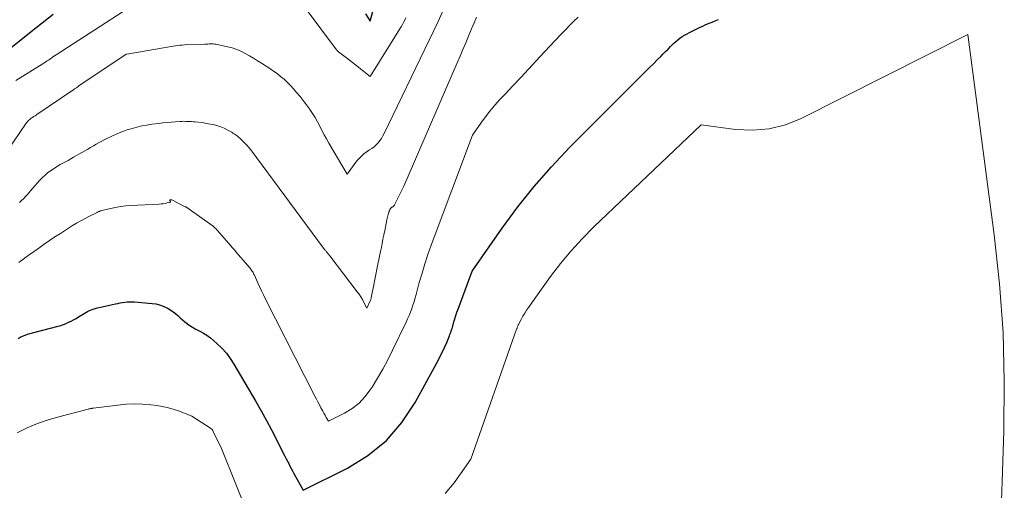
# Model space of a CAD drawing. Units: feet. Extents: x 1176672 to 1181672, y 7068870 to 7076370.
# Drawn here: x 1179568 to 1179704, y 7069933 to 7069999 of the extents above; entities that cross this region are included whole.
import ezdxf

# ---------------------------------------------------------------- set-up
doc = ezdxf.new("R2010")
doc.units = ezdxf.units.FT
doc.header["$MEASUREMENT"] = 0
doc.layers.add('Level 44', color=7, linetype='Continuous', lineweight=0)
doc.layers.add('Level 45', color=7, linetype='Continuous', lineweight=0)

msp = doc.modelspace()

# ---------------------------------------------------------------- linework, layer by layer
at = {"layer": 'Level 44', "color": 32, "linetype": 'Continuous', "lineweight": 30, "flags": 128}
for points, elevation in [([(1179615.6, 7069999.51), (1179616.25, 7069998.47), (1179617.01, 7070001.18)], 2320), ([(1179566.34, 7069994.84), (1179570.02, 7069997.76), (1179572.19, 7069999.47)], 2320), ([(1179567.3, 7069954.39), (1179567.61, 7069954.55), (1179567.94, 7069954.7), (1179568.27, 7069954.84), (1179568.6, 7069954.96), (1179568.94, 7069955.07), (1179569.29, 7069955.17), (1179572.86, 7069956.09), (1179573.23, 7069956.2), (1179573.61, 7069956.32), (1179573.97, 7069956.47), (1179574.33, 7069956.62), (1179574.68, 7069956.79), (1179575.03, 7069956.98), (1179575.37, 7069957.17), (1179575.71, 7069957.38), (1179576.47, 7069957.86), (1179576.71, 7069958), (1179576.96, 7069958.14), (1179577.22, 7069958.26), (1179577.48, 7069958.37), (1179577.75, 7069958.46), (1179578.02, 7069958.55), (1179578.29, 7069958.63), (1179578.57, 7069958.69), (1179580.83, 7069959.19), (1179581.16, 7069959.26), (1179581.49, 7069959.32), (1179581.82, 7069959.38), (1179582.16, 7069959.43), (1179582.49, 7069959.47), (1179582.83, 7069959.49), (1179583.17, 7069959.49), (1179583.5, 7069959.47), (1179585.95, 7069959.25), (1179586.48, 7069959.17), (1179586.99, 7069959.05), (1179587.49, 7069958.87), (1179587.97, 7069958.65), (1179588.17, 7069958.54), (1179588.54, 7069958.33), (1179588.89, 7069958.1), (1179589.21, 7069957.83), (1179589.53, 7069957.55), (1179589.84, 7069957.26), (1179590.15, 7069956.97), (1179590.48, 7069956.7), (1179590.81, 7069956.44), (1179590.83, 7069956.42), (1179591.18, 7069956.17), (1179591.54, 7069955.93), (1179591.92, 7069955.71), (1179592.31, 7069955.51), (1179592.57, 7069955.39), (1179593.08, 7069955.12), (1179593.57, 7069954.82), (1179594.04, 7069954.48), (1179594.49, 7069954.11), (1179595, 7069953.65), (1179595.65, 7069953.01), (1179596.27, 7069952.32), (1179596.81, 7069951.59), (1179597.31, 7069950.82), (1179600.35, 7069945.6), (1179601.1, 7069944.3), (1179601.83, 7069942.99), (1179602.53, 7069941.66), (1179603.22, 7069940.33), (1179604.22, 7069938.34), (1179604.4, 7069937.99), (1179604.57, 7069937.65), (1179604.75, 7069937.31), (1179604.93, 7069936.97), (1179605.11, 7069936.63), (1179605.29, 7069936.3), (1179605.47, 7069935.96), (1179605.66, 7069935.62), (1179606.96, 7069933.27), (1179613.1, 7069936.35), (1179615.94, 7069938.12), (1179618.51, 7069940.18), (1179620.65, 7069942.67), (1179622.52, 7069945.45), (1179625.75, 7069951.39), (1179626.06, 7069951.99), (1179626.36, 7069952.59), (1179626.64, 7069953.21), (1179626.91, 7069953.83), (1179627.29, 7069954.76), (1179627.35, 7069954.92), (1179627.42, 7069955.09), (1179627.48, 7069955.25), (1179627.54, 7069955.42), (1179627.6, 7069955.59), (1179627.65, 7069955.76), (1179627.7, 7069955.93), (1179627.75, 7069956.1), (1179627.9, 7069956.67), (1179628.03, 7069957.12), (1179628.17, 7069957.57), (1179628.32, 7069958.01), (1179628.48, 7069958.45), (1179630.44, 7069963.71), (1179634.63, 7069969.72), (1179636.8, 7069972.66), (1179639.07, 7069975.52), (1179641.49, 7069978.25), (1179644, 7069980.91), (1179653.95, 7069990.88), (1179654.52, 7069991.45), (1179655.08, 7069992.01), (1179655.65, 7069992.58), (1179656.22, 7069993.14), (1179656.66, 7069993.58), (1179657.01, 7069993.93), (1179657.35, 7069994.27), (1179657.69, 7069994.62), (1179658.02, 7069994.96), (1179658.16, 7069995.1), (1179658.43, 7069995.38), (1179658.72, 7069995.64), (1179659.02, 7069995.88), (1179659.33, 7069996.12), (1179659.65, 7069996.34), (1179659.98, 7069996.54), (1179660.32, 7069996.73), (1179660.66, 7069996.91), (1179662.16, 7069997.64), (1179662.5, 7069997.8), (1179662.85, 7069997.96), (1179663.19, 7069998.11), (1179663.54, 7069998.26), (1179663.8, 7069998.37), (1179664.02, 7069998.46), (1179664.24, 7069998.55), (1179664.46, 7069998.63), (1179664.69, 7069998.71)], 2330)]:
    msp.add_lwpolyline(points, dxfattribs=dict(at, elevation=elevation))
at = {"layer": 'Level 45', "color": 32, "linetype": 'Continuous', "lineweight": 0, "flags": 128}
for points, elevation in [([(1179602.99, 7070006.06), (1179611.58, 7069994.5), (1179611.6, 7069994.48), (1179611.62, 7069994.47), (1179611.7, 7069994.39), (1179611.74, 7069994.35), (1179611.78, 7069994.31), (1179611.82, 7069994.27), (1179611.86, 7069994.24), (1179612.59, 7069993.68), (1179612.99, 7069993.37), (1179613.4, 7069993.06), (1179613.8, 7069992.75), (1179614.2, 7069992.43), (1179616.27, 7069990.82), (1179620.38, 7069997.41), (1179620.56, 7069997.71), (1179620.74, 7069998.01), (1179620.9, 7069998.32), (1179621.07, 7069998.63), (1179621.22, 7069998.94)], 2322), ([(1179563.98, 7069977.82), (1179568.45, 7069984.3), (1179568.56, 7069984.45), (1179568.68, 7069984.59), (1179568.81, 7069984.72), (1179568.94, 7069984.84), (1179569.01, 7069984.91), (1179569.12, 7069984.99), (1179569.22, 7069985.07), (1179569.34, 7069985.15), (1179569.46, 7069985.22), (1179569.58, 7069985.28), (1179569.69, 7069985.35), (1179569.81, 7069985.42), (1179569.92, 7069985.5), (1179575.06, 7069989), (1179575.15, 7069989.06), (1179575.24, 7069989.12), (1179575.33, 7069989.18), (1179575.41, 7069989.24), (1179575.5, 7069989.3), (1179575.59, 7069989.36), (1179575.68, 7069989.42), (1179575.77, 7069989.48), (1179582.19, 7069993.82), (1179582.21, 7069993.83), (1179582.22, 7069993.84), (1179582.24, 7069993.85), (1179582.26, 7069993.86), (1179582.34, 7069993.89), (1179582.36, 7069993.9), (1179582.38, 7069993.91), (1179582.4, 7069993.91), (1179582.42, 7069993.91), (1179588.87, 7069995), (1179589.18, 7069995.05), (1179589.5, 7069995.1), (1179589.82, 7069995.14), (1179590.13, 7069995.17), (1179590.77, 7069995.24), (1179593.29, 7069995.3), (1179593.48, 7069995.3), (1179593.67, 7069995.31), (1179593.86, 7069995.32), (1179594.05, 7069995.33), (1179594.23, 7069995.33), (1179594.42, 7069995.32), (1179594.61, 7069995.3), (1179594.79, 7069995.27), (1179596.44, 7069994.94), (1179597.08, 7069994.78), (1179597.7, 7069994.57), (1179598.3, 7069994.31), (1179598.89, 7069994.01), (1179599.46, 7069993.67), (1179600.03, 7069993.33), (1179600.6, 7069992.99), (1179601.16, 7069992.64), (1179601.8, 7069992.25), (1179602.32, 7069991.91), (1179602.83, 7069991.56), (1179603.33, 7069991.2), (1179603.81, 7069990.82), (1179604.29, 7069990.41), (1179604.74, 7069990), (1179605.17, 7069989.56), (1179605.59, 7069989.1), (1179606.04, 7069988.57), (1179606.51, 7069988.02), (1179606.96, 7069987.46), (1179607.4, 7069986.88), (1179607.83, 7069986.29), (1179607.89, 7069986.21), (1179608.26, 7069985.65), (1179608.62, 7069985.08), (1179608.95, 7069984.5), (1179609.26, 7069983.9), (1179609.56, 7069983.3), (1179609.87, 7069982.71), (1179610.2, 7069982.12), (1179610.53, 7069981.54), (1179613.07, 7069977.22), (1179613.79, 7069978.24), (1179614.04, 7069978.56), (1179614.28, 7069978.88), (1179614.54, 7069979.2), (1179614.81, 7069979.5), (1179615.09, 7069979.79), (1179615.39, 7069980.06), (1179615.71, 7069980.3), (1179616.05, 7069980.52), (1179616.16, 7069980.59), (1179616.49, 7069980.8), (1179616.8, 7069981.04), (1179617.09, 7069981.3), (1179617.36, 7069981.58), (1179617.6, 7069981.89), (1179617.83, 7069982.2), (1179618.03, 7069982.54), (1179618.22, 7069982.88), (1179625.74, 7069998.46), (1179626.96, 7070001.26)], 2324), ([(1179566.97, 7069990.25), (1179570.88, 7069992.65), (1179571.04, 7069992.75), (1179571.21, 7069992.86), (1179571.37, 7069992.96), (1179571.53, 7069993.07), (1179571.69, 7069993.18), (1179571.84, 7069993.29), (1179572, 7069993.4), (1179572.15, 7069993.51), (1179572.58, 7069993.83), (1179582.72, 7070000.33)], 2322), ([(1179567.41, 7069964.95), (1179567.62, 7069965.11), (1179567.83, 7069965.27), (1179568.05, 7069965.42), (1179568.26, 7069965.58), (1179568.48, 7069965.73), (1179568.69, 7069965.89), (1179568.91, 7069966.04), (1179569.12, 7069966.19), (1179570.17, 7069966.95), (1179570.91, 7069967.48), (1179571.66, 7069967.99), (1179572.42, 7069968.5), (1179573.18, 7069968.99), (1179574.86, 7069970.06), (1179575.43, 7069970.41), (1179576.02, 7069970.75), (1179576.62, 7069971.07), (1179577.22, 7069971.38), (1179578.28, 7069971.9), (1179578.36, 7069971.93), (1179578.44, 7069971.97), (1179578.53, 7069972.01), (1179578.61, 7069972.04), (1179578.69, 7069972.07), (1179578.77, 7069972.1), (1179578.86, 7069972.13), (1179578.94, 7069972.15), (1179580.16, 7069972.45), (1179580.86, 7069972.6), (1179581.56, 7069972.72), (1179582.27, 7069972.81), (1179582.98, 7069972.86), (1179586.92, 7069973.06), (1179587.2, 7069973.08), (1179587.48, 7069973.11), (1179587.76, 7069973.16), (1179588.04, 7069973.21), (1179588.39, 7069973.29), (1179588.45, 7069973.33), (1179588.49, 7069973.38), (1179588.49, 7069973.44), (1179588.47, 7069973.51), (1179588.34, 7069973.67), (1179588.7, 7069973.63), (1179590.55, 7069972.7), (1179590.61, 7069972.67), (1179590.66, 7069972.64), (1179590.71, 7069972.61), (1179590.76, 7069972.58), (1179594.28, 7069970.1), (1179594.38, 7069970.02), (1179594.49, 7069969.94), (1179594.59, 7069969.85), (1179594.68, 7069969.76), (1179594.78, 7069969.67), (1179594.87, 7069969.57), (1179594.96, 7069969.48), (1179595.05, 7069969.38), (1179596.9, 7069967.24), (1179597.08, 7069967.03), (1179597.26, 7069966.83), (1179597.43, 7069966.63), (1179597.6, 7069966.42), (1179599.56, 7069964.13), (1179599.65, 7069964.02), (1179599.73, 7069963.91), (1179599.81, 7069963.79), (1179599.89, 7069963.67), (1179599.97, 7069963.54), (1179600.04, 7069963.42), (1179600.1, 7069963.29), (1179600.16, 7069963.16), (1179600.59, 7069962.22), (1179600.87, 7069961.62), (1179601.15, 7069961.02), (1179601.44, 7069960.43), (1179601.73, 7069959.84), (1179608.59, 7069946.34), (1179608.8, 7069945.94), (1179609, 7069945.55), (1179609.21, 7069945.15), (1179609.42, 7069944.75), (1179609.54, 7069944.52), (1179609.69, 7069944.25), (1179609.84, 7069943.97), (1179609.99, 7069943.69), (1179610.14, 7069943.41), (1179610.45, 7069942.86), (1179612.69, 7069943.98), (1179613.74, 7069944.62), (1179614.71, 7069945.36), (1179615.54, 7069946.24), (1179616.28, 7069947.22), (1179616.52, 7069947.59), (1179617.29, 7069948.85), (1179618.03, 7069950.12), (1179618.72, 7069951.42), (1179619.38, 7069952.74), (1179621.25, 7069956.62), (1179621.46, 7069957.09), (1179621.67, 7069957.57), (1179621.86, 7069958.05), (1179622.04, 7069958.53), (1179622.2, 7069959.02), (1179622.36, 7069959.51), (1179622.51, 7069960.01), (1179622.65, 7069960.5), (1179623.09, 7069962.14), (1179623.47, 7069963.45), (1179623.87, 7069964.75), (1179624.3, 7069966.05), (1179624.76, 7069967.33), (1179630.47, 7069982.62), (1179631.67, 7069984.33), (1179632.28, 7069985.18), (1179632.92, 7069986), (1179633.6, 7069986.8), (1179634.29, 7069987.58), (1179635.03, 7069988.36), (1179636.11, 7069989.52), (1179637.19, 7069990.68), (1179638.27, 7069991.83), (1179639.35, 7069992.99), (1179640.51, 7069994.23), (1179641.28, 7069995.04), (1179642.05, 7069995.86), (1179642.82, 7069996.67), (1179643.6, 7069997.48), (1179643.9, 7069997.8), (1179644.54, 7069998.44), (1179645.2, 7069999.04)], 2328), ([(1179567.51, 7069973.3), (1179567.78, 7069973.55), (1179568.04, 7069973.81), (1179568.3, 7069974.07), (1179568.55, 7069974.34), (1179568.8, 7069974.61), (1179569.04, 7069974.88), (1179570.3, 7069976.32), (1179570.66, 7069976.71), (1179571.05, 7069977.09), (1179571.46, 7069977.43), (1179571.89, 7069977.75), (1179572.09, 7069977.89), (1179572.44, 7069978.12), (1179572.79, 7069978.35), (1179573.16, 7069978.56), (1179573.53, 7069978.75), (1179573.9, 7069978.95), (1179574.27, 7069979.14), (1179574.64, 7069979.35), (1179575.01, 7069979.56), (1179576.19, 7069980.25), (1179576.59, 7069980.48), (1179576.98, 7069980.71), (1179577.38, 7069980.94), (1179577.77, 7069981.16), (1179578.17, 7069981.39), (1179578.56, 7069981.6), (1179578.97, 7069981.82), (1179579.37, 7069982.02), (1179580.53, 7069982.6), (1179581.17, 7069982.89), (1179581.81, 7069983.16), (1179582.47, 7069983.39), (1179583.15, 7069983.59), (1179583.83, 7069983.77), (1179584.51, 7069983.92), (1179585.2, 7069984.04), (1179585.89, 7069984.15), (1179586.87, 7069984.28), (1179587.45, 7069984.35), (1179588.03, 7069984.41), (1179588.61, 7069984.46), (1179589.19, 7069984.5), (1179589.82, 7069984.55), (1179590.08, 7069984.56), (1179590.35, 7069984.57), (1179590.62, 7069984.56), (1179590.89, 7069984.55), (1179591.15, 7069984.54), (1179591.42, 7069984.52), (1179591.69, 7069984.5), (1179591.95, 7069984.48), (1179592.38, 7069984.44), (1179592.85, 7069984.38), (1179593.33, 7069984.32), (1179593.8, 7069984.23), (1179594.27, 7069984.14), (1179594.62, 7069984.06), (1179595.07, 7069983.94), (1179595.51, 7069983.79), (1179595.94, 7069983.61), (1179596.36, 7069983.4), (1179596.84, 7069983.13), (1179597.01, 7069983.04), (1179597.18, 7069982.94), (1179597.34, 7069982.84), (1179597.5, 7069982.73), (1179597.65, 7069982.62), (1179597.81, 7069982.5), (1179597.95, 7069982.38), (1179598.1, 7069982.25), (1179598.47, 7069981.9), (1179598.79, 7069981.59), (1179599.09, 7069981.27), (1179599.38, 7069980.93), (1179599.66, 7069980.58), (1179609.79, 7069966.93), (1179609.86, 7069966.84), (1179609.92, 7069966.75), (1179609.99, 7069966.67), (1179610.06, 7069966.58), (1179610.13, 7069966.5), (1179610.2, 7069966.41), (1179610.27, 7069966.33), (1179610.34, 7069966.24), (1179610.35, 7069966.23), (1179610.43, 7069966.13), (1179610.5, 7069966.04), (1179610.58, 7069965.94), (1179610.65, 7069965.85), (1179614.46, 7069960.88), (1179614.72, 7069960.52), (1179614.97, 7069960.15), (1179615.19, 7069959.77), (1179615.4, 7069959.38), (1179615.8, 7069958.59), (1179616.31, 7069959.7), (1179616.34, 7069959.77), (1179616.37, 7069959.85), (1179616.39, 7069959.93), (1179616.41, 7069960.01), (1179616.78, 7069961.85), (1179616.92, 7069962.56), (1179617.07, 7069963.28), (1179617.21, 7069963.99), (1179617.35, 7069964.71), (1179617.71, 7069966.48), (1179617.82, 7069967.04), (1179617.93, 7069967.6), (1179618.04, 7069968.17), (1179618.15, 7069968.73), (1179618.17, 7069968.83), (1179618.28, 7069969.34), (1179618.38, 7069969.85), (1179618.49, 7069970.36), (1179618.6, 7069970.87), (1179618.76, 7069971.61), (1179618.8, 7069971.74), (1179618.84, 7069971.87), (1179618.88, 7069972), (1179618.94, 7069972.13), (1179619, 7069972.26), (1179619.03, 7069972.32), (1179619.06, 7069972.38), (1179619.1, 7069972.43), (1179619.14, 7069972.48), (1179619.19, 7069972.53), (1179619.24, 7069972.57), (1179619.29, 7069972.61), (1179619.35, 7069972.65), (1179619.36, 7069972.66), (1179619.42, 7069972.69), (1179619.47, 7069972.73), (1179619.52, 7069972.77), (1179619.56, 7069972.82), (1179619.6, 7069972.87), (1179619.64, 7069972.92), (1179619.67, 7069972.98), (1179619.7, 7069973.03), (1179620.93, 7069975.57), (1179628.38, 7069992.72), (1179628.78, 7069993.64), (1179629.17, 7069994.55), (1179629.55, 7069995.48), (1179629.94, 7069996.4), (1179630.04, 7069996.64), (1179630.37, 7069997.44), (1179630.7, 7069998.24), (1179631.03, 7069999.05)], 2326), ([(1179626.67, 7069932.8), (1179627.95, 7069934.29), (1179630.27, 7069937.61), (1179636.61, 7069955.66), (1179636.64, 7069955.75), (1179636.68, 7069955.83), (1179636.71, 7069955.92), (1179636.74, 7069956), (1179636.78, 7069956.08), (1179636.82, 7069956.16), (1179636.86, 7069956.25), (1179636.9, 7069956.33), (1179637.27, 7069957.03), (1179637.51, 7069957.46), (1179637.76, 7069957.88), (1179638.02, 7069958.29), (1179638.3, 7069958.69), (1179641.36, 7069962.97), (1179642.74, 7069964.8), (1179644.2, 7069966.57), (1179645.75, 7069968.25), (1179647.36, 7069969.88), (1179662.28, 7069984.07), (1179667.08, 7069983.42), (1179669.44, 7069983.32), (1179671.75, 7069983.5), (1179674, 7069984.09), (1179676.2, 7069984.95), (1179699.35, 7069996.65), (1179703.04, 7069968.77), (1179703.77, 7069961.99), (1179704.27, 7069955.19), (1179704.44, 7069948.38), (1179704.37, 7069941.55), (1179704.18, 7069935.85), (1179704.03, 7069931.87)], 2332), ([(1179567.16, 7069941.25), (1179568.57, 7069941.93), (1179570.01, 7069942.54), (1179571.48, 7069943.05), (1179572.98, 7069943.5), (1179577.07, 7069944.56), (1179577.15, 7069944.58), (1179577.24, 7069944.6), (1179577.33, 7069944.61), (1179577.41, 7069944.63), (1179577.5, 7069944.64), (1179577.59, 7069944.66), (1179577.67, 7069944.67), (1179577.76, 7069944.68), (1179581.16, 7069945.11), (1179582.31, 7069945.22), (1179583.46, 7069945.27), (1179584.6, 7069945.24), (1179585.75, 7069945.16), (1179586.22, 7069945.11), (1179587.12, 7069944.98), (1179588.02, 7069944.8), (1179588.89, 7069944.55), (1179589.76, 7069944.25), (1179591.47, 7069943.58), (1179594.05, 7069941.92), (1179594.11, 7069941.87), (1179594.17, 7069941.82), (1179594.23, 7069941.76), (1179594.28, 7069941.7), (1179594.33, 7069941.64), (1179594.37, 7069941.58), (1179594.41, 7069941.51), (1179594.45, 7069941.44), (1179595.61, 7069939.08), (1179599.76, 7069928.7)], 2332)]:
    msp.add_lwpolyline(points, dxfattribs=dict(at, elevation=elevation))

doc.saveas('drawing.dxf')
